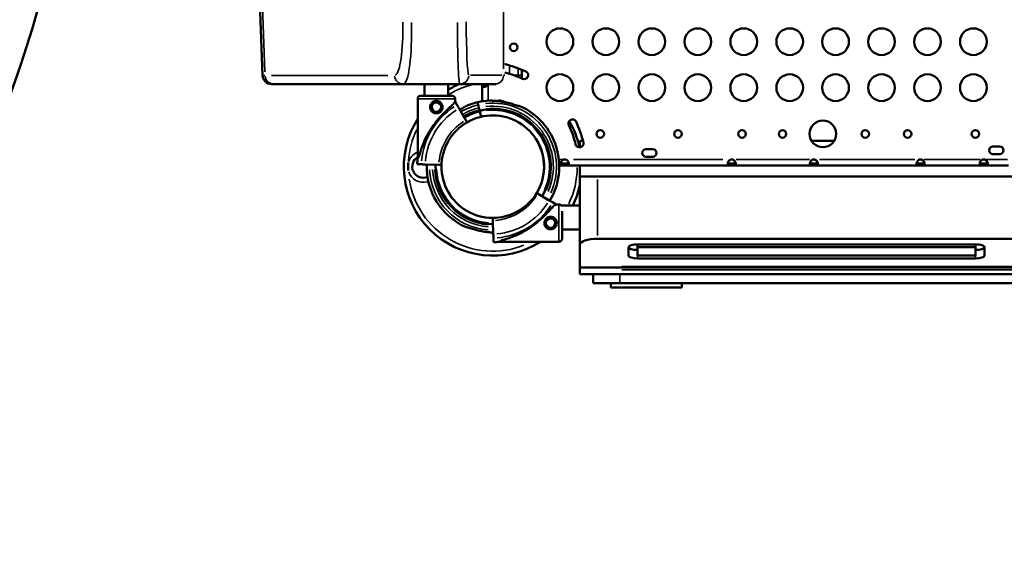
# Model space of a CAD drawing. Units: millimetres. Extents: x 2210 to 22115, y 1802 to 18615.
# Drawn here: x 8227 to 9334, y 5032 to 5640 of the extents above; entities that cross this region are included whole.
import ezdxf

# ---------------------------------------------------------------- set-up
doc = ezdxf.new("R2010")
doc.units = ezdxf.units.MM
doc.layers.add('MD_Visible', color=7, linetype='Continuous', lineweight=50)
doc.layers.add('MD_Visible Narrow', color=7, linetype='Continuous', lineweight=35)
doc.dimstyles.new('DİLARA 5', dxfattribs={"dimtxt": 250, "dimasz": 100, "dimexe": 0, "dimexo": 100, "dimgap": 50, "dimtad": 2, "dimdec": 0, "dimlfac": 0.1, "dimrnd": 5, "dimtxsty": 'Standard', "dimcen": 0, "dimse1": 1, "dimse2": 1, "dimclrd": 256, "dimadec": 0, "dimazin": 0, "dimtfac": 1, "dimtdec": 0, "dimtix": 1, "dimtmove": 0, "dimatfit": 3, "dimfxl": 1, "dimarcsym": 0})

# ---------------------------------------------------------------- blocks, each defined once
blk = doc.blocks.new('CustomObjectsInViewport8_0')
at = {"layer": 'MD_Visible'}
for p, q in [((8499.9, 5577.6), (8497, 5659.7)), ((8791.4, 5583.9), (8791.4, 5577.9)), ((8509.9, 5567.9), (8512.5, 5567.9)), ((8658, 5567.9), (8512.5, 5567.9)), ((8721.7, 5567.9), (8658, 5567.9)), ((8681.8, 5567.9), (8681.8, 5554.8)), ((8708.7, 5567.9), (8708.7, 5554.8)), ((8760.9, 5567.9), (8721.7, 5567.9)), ((8746.8, 5567.9), (8746.8, 5548.6)), ((8762.1, 5567.9), (8760.9, 5567.9)), ((8674.3, 5551.3), (8674.3, 5484.3)), ((8716.3, 5551.3), (8716.3, 5548.3)), ((8716.3, 5548.3), (8718.6, 5544.3)), ((8742.4, 5544.5), (8741.7, 5547.5)), ((8720.8, 5540.4), (8728.4, 5527.3)), ((8743.7, 5538.8), (8743.2, 5541.1)), ((8745.6, 5531.1), (8744.2, 5536.8)), ((8856.4, 5504), (8860.1, 5504)), ((8856.4, 5504), (8856.4, 5496.7)), ((9117.1, 5504), (9142.6, 5504)), ((8931, 5494.7), (8938.6, 5494.7)), ((9321, 5497.6), (9328.6, 5497.6)), ((8938.6, 5486.2), (8931, 5486.2)), ((9328.6, 5489.1), (9321, 5489.1)), ((8678.5, 5477.7), (8673.8, 5477.8)), ((8698.1, 5477), (8682.9, 5477.5)), ((8816.3, 5476.4), (8816.3, 5476.4)), ((8839.1, 5476.4), (8833.4, 5476.4)), ((8839.1, 5478.4), (8840.1, 5478.4)), ((8839.1, 5478.4), (8839.1, 5476.4)), ((8839.1, 5476.4), (8840.1, 5476.4)), ((8840.1, 5476.4), (8840.1, 5478.4)), ((9026.8, 5476.4), (8840.1, 5476.4)), ((8856.4, 5476.4), (8856.4, 5464)), ((9026.8, 5478.4), (9027.8, 5478.4)), ((9026.8, 5478.4), (9026.8, 5476.4)), ((9026.8, 5476.4), (9027.8, 5476.4)), ((9027.8, 5476.4), (9027.8, 5478.4)), ((9119.2, 5476.4), (9027.8, 5476.4)), ((9119.2, 5478.4), (9120.1, 5478.4)), ((9119.2, 5478.4), (9119.2, 5476.4)), ((9119.2, 5476.4), (9120.1, 5476.4)), ((9120.1, 5476.4), (9120.1, 5478.4)), ((9239.1, 5476.4), (9120.1, 5476.4)), ((9239.1, 5478.4), (9240.1, 5478.4)), ((9239.1, 5478.4), (9239.1, 5476.4)), ((9239.1, 5476.4), (9240.1, 5476.4)), ((9240.1, 5476.4), (9240.1, 5478.4)), ((9310.2, 5476.4), (9240.1, 5476.4)), ((9310.2, 5478.4), (9311.1, 5478.4)), ((9310.2, 5478.4), (9310.2, 5476.4)), ((9310.2, 5476.4), (9311.1, 5476.4)), ((9311.1, 5476.4), (9311.1, 5478.4)), ((9338.6, 5476.4), (9311.1, 5476.4)), ((8856.4, 5464), (8876.4, 5464)), ((8856.4, 5464), (8856.4, 5387.3)), ((9786.4, 5464), (8876.4, 5464)), ((8822.2, 5437.1), (8809.1, 5444.7)), ((8830.1, 5432.6), (8826, 5434.9)), ((8830.1, 5432.6), (8833.1, 5432.6)), ((8856.4, 5431.2), (8835.9, 5431.2)), ((8758.7, 5414.4), (8759.3, 5399.2)), ((8856.4, 5404.2), (8836.6, 5404.2)), ((8759.4, 5394.8), (8759.6, 5390.1)), ((9786.4, 5394), (8876.4, 5394)), ((8766.1, 5390.6), (8833.1, 5390.6)), ((8856.4, 5387.3), (8856.4, 5362.7)), ((8911.4, 5375), (8911.4, 5384.5)), ((8921.4, 5384.5), (8921.4, 5387.6)), ((8921.4, 5387.6), (9301.4, 5387.6)), ((8921.4, 5384.5), (8921.4, 5375)), ((9301.4, 5384.5), (8921.4, 5384.5)), ((9301.4, 5384.5), (9301.4, 5387.6)), ((9301.4, 5375), (9301.4, 5384.5)), ((9311.4, 5384.5), (9311.4, 5375)), ((8921.4, 5375), (9301.4, 5375)), ((9301.4, 5371.8), (8921.4, 5371.8)), ((8856.4, 5361.7), (8856.4, 5362.7)), ((8856.4, 5359), (8856.4, 5361.7)), ((8856.4, 5361.7), (9806.4, 5361.7)), ((8856.4, 5354), (8856.4, 5359)), ((8856.4, 5354), (9806.4, 5354)), ((8871.4, 5354), (8871.4, 5344)), ((8871.4, 5344), (8901.4, 5344)), ((8891.4, 5344), (8891.4, 5339)), ((8891.4, 5339), (8971.4, 5339)), ((9761.4, 5344), (8901.4, 5344)), ((8971.4, 5344), (8971.4, 5339))]:
    blk.add_line(p, q, dxfattribs=at)
for centre, radius in [((8834.2, 5615.5), 15), ((8885.9, 5615.5), 15), ((8937.5, 5615.5), 15), ((8989.2, 5615.5), 15), ((9040.8, 5615.5), 15), ((9092.5, 5615.5), 15), ((9144.1, 5615.5), 15), ((9195.8, 5615.5), 15), ((9247.4, 5615.5), 15), ((9299, 5615.5), 15), ((8782.3, 5609.2), 4.25), ((8834.2, 5563.8), 15), ((8885.9, 5563.8), 15), ((8937.5, 5563.8), 15), ((8989.2, 5563.8), 15), ((9040.8, 5563.8), 15), ((9092.5, 5563.8), 15), ((9144.1, 5563.8), 15), ((9195.8, 5563.8), 15), ((9247.4, 5563.8), 15), ((9299, 5563.8), 15), ((8695.3, 5541.9), 5.25), ((9129.8, 5511.8), 15)]:
    blk.add_circle(centre, radius, dxfattribs=at)
at = {"layer": 'MD_Visible', "extrusion": (0, 0, -1)}
for centre, radius in [((-8879.6, 5511.8), 4.25), ((-8966.8, 5511.8), 4.25), ((-9039, 5511.8), 4.25), ((-9084.4, 5511.8), 4.25), ((-9177.5, 5511.8), 4.25), ((-9225, 5511.8), 4.25), ((-9301.3, 5511.8), 4.25), ((-8823.7, 5411.6), 5.25)]:
    blk.add_circle(centre, radius, dxfattribs=at)
at = {"layer": 'MD_Visible'}
for centre, radius, start, end in [((6854.4, 6054.1), 1449.9, 333.8873, 26.2453), ((6854.4, 6054.1), 1408.5, 334.0015, 26.1349), ((8758.7, 5475), 100, 111.7496, 120.0025), ((8758.9, 5475), 74.5, 103.337, 114.0102), ((8758.9, 5475), 64.5, 103.3353, 120.1954), ((8758.7, 5475), 100, 147.6164, 302.3836), ((8758.6, 5475), 57.6, 108.0609, 288.252), ((8758.7, 5475), 57.6, 288.0609, 108.252), ((8848.2, 5523.7), 4.5, 25.5081, 205.5081), ((8758.7, 5475), 100, 12.5779, 30.8881), ((8744.9, 5474.4), 119, 13.5081, 25.5081), ((8744.9, 5474.4), 110, 13.5081, 25.5081), ((8856.2, 5501.2), 4.5, 193.5081, 13.5081), ((8931, 5490.4), 4.25, 90, 270), ((8938.6, 5490.4), 4.25, 270, 90), ((9321, 5493.4), 4.25, 90, 270), ((9328.6, 5493.4), 4.25, 270, 90), ((8839.6, 5478.6), 4.5, 84.1757, 95.8243), ((9027.3, 5478.6), 4.5, 84.1757, 95.8243), ((9119.7, 5478.6), 4.5, 84.1757, 95.8243), ((9239.6, 5478.6), 4.5, 84.1757, 95.8243), ((9310.7, 5478.6), 4.5, 84.1757, 95.8243), ((8758.9, 5475), 74.5, 178.1281, 245.4031), ((8758.9, 5475), 64.5, 178.1529, 270.0014), ((8758.7, 5475), 100, 333.9888, 347.4221), ((8756.6, 5474.8), 57.5, 272.0309, 273.0347), ((8756.6, 5474.8), 84.8, 272.0309, 276.4229)]:
    blk.add_arc(centre, radius, start, end, dxfattribs=at)
at = {"layer": 'MD_Visible', "extrusion": (0, 0, -1)}
for centre, radius, start, end in [((-8771.6, 5585.8), 4.5, 100.1266, 103.4901), ((-8744.9, 5474.4), 119, 103.4901, 115.4901), ((-8744.9, 5474.4), 110, 104.4783, 115.4901), ((-8794.1, 5577.8), 4.5, 115.4901, 295.4901), ((-8509.9, 5577.9), 10, 270, 358), ((-8781.4, 5577.9), 10, 180, 200.7839), ((-8677.8, 5551.3), 3.5, 0, 90), ((-8712.8, 5551.3), 3.5, 90, 180), ((-8758.9, 5475), 74.5, 76.6647, 87.3395), ((-8766.3, 5543.8), 5.5, 63.3742, 107.0023), ((-8744.6, 5472.7), 79.9, 106.9891, 111.0508), ((-8758.9, 5475), 64.5, 76.6666, 211.0134), ((-8758.9, 5475), 74.5, 114.5969, 210.8769), ((-8758.9, 5475), 57.5, 144.2604, 211.1368), ((-8812.3, 5501.5), 5.5, 38.3165, 38.3853), ((-8814.2, 5495.9), 5.5, 269.8115, 270.0716), ((-8680.7, 5475), 12.5, 248.9218, 58.8726), ((-8758.5, 5474.8), 84.8, 2.0309, 6.4229), ((-9027, 5478.6), 4.5, 91.8894, 95.9576), ((-9119.4, 5478.6), 4.5, 91.8894, 95.9576), ((-9239.3, 5478.6), 4.5, 91.8894, 95.9576), ((-9310.4, 5478.6), 4.5, 91.8894, 95.9576), ((-8833.1, 5429.1), 3.5, 90, 143.1398), ((-8833.1, 5394.1), 3.5, 180, 270)]:
    blk.add_arc(centre, radius, start, end, dxfattribs=at)
at = {"layer": 'MD_Visible'}
for centre, major_axis, start_param, end_param in [((8695.3, 5554.8), (17.5, 0), 0, 3.141593), ((8743.2, 5541.1), (0.81, -3.41), 1.572312, 2.976474), ((8743.2, 5541.1), (0.81, -3.41), 1.571191, 1.572677), ((8743.7, 5538.8), (0.231, -0.973), 0.000083, 1.57088), ((8682.9, 5477.5), (4.5, -0.16), 1.570796, 2.976444), ((8698.1, 5477), (3, -0.11), 0.195568, 1.570796), ((8798.1, 5411.6), (-32, -21), 3.141593, 3.554818), ((8798.1, 5411.6), (-32, -21), 5.86996, 6.283185)]:
    blk.add_ellipse(centre, major_axis=major_axis, ratio=0, start_param=start_param, end_param=end_param, dxfattribs=at)
at = {"layer": 'MD_Visible', "extrusion": (0, 0, -1)}
for centre, major_axis, ratio, start_param, end_param in [((8695.3, 5516.3), (-21, -32), 0, 3.141606, 3.554831), ((8744.2, 5536.8), (-0.231, 0.973), 0, 4.712407, 6.283203), ((8695.3, 5516.3), (-21, -32), 0, 5.869974, 6.283199), ((8836.6, 5411.6), (0, 17.5), 0, 0.714671, 3.141587), ((8758.7, 5414.4), (-0.11, 3), 0, 0.000049, 1.570845), ((8759.3, 5399.2), (-0.16, 4.5), 0, 1.570811, 2.976459), ((8876.4, 5387.3), (20, 0), 0.333333, 3.141593, 4.712389), ((8921.4, 5384.5), (-10, 0), 0.316228, 0, 1.570796), ((8921.4, 5384.5), (-10, 0), 0.316228, 4.712389, 6.283185), ((9301.4, 5384.5), (-10, 0), 0.316228, 1.570796, 3.141593), ((9301.4, 5384.5), (-10, 0), 0.316228, 3.141593, 4.712389), ((8921.4, 5375), (-10, 0), 0.316228, 4.712389, 6.283185), ((9301.4, 5375), (-10, 0), 0.316228, 3.141593, 4.712389)]:
    blk.add_ellipse(centre, major_axis=major_axis, ratio=ratio, start_param=start_param, end_param=end_param, dxfattribs=at)
at = {"layer": 'MD_Visible'}
for points, knots in [([(8753.3, 5567.9), (8753.3, 5567.8), (8753.2, 5567.7), (8753.1, 5567.3), (8752.9, 5567), (8752.7, 5566.7), (8752.5, 5566.5), (8751.9, 5565.8), (8751.4, 5565.5), (8750.4, 5565), (8749.9, 5564.8), (8749.2, 5564.7), (8749, 5564.7), (8748.6, 5564.7), (8748.4, 5564.7), (8747.8, 5564.8), (8747.6, 5565), (8747.2, 5565.3), (8747.2, 5565.5), (8747, 5565.8), (8747, 5566), (8746.8, 5566.8), (8746.8, 5567.2), (8746.8, 5567.5), (8746.8, 5567.7), (8746.8, 5567.9)], [-0.3876217, -0.3876217, -0.3876217, -0.3876217, -0.3724699, -0.3724699, -0.3322344, -0.3322344, -0.3186965, -0.3186965, -0.2926689, -0.2926689, -0.2662975, -0.2662975, -0.2522939, -0.2522939, -0.2382949, -0.2382949, -0.2119025, -0.2119025, -0.1983456, -0.1983456, -0.1844586, -0.1844586, -0.1527541, -0.1527541, -0.0788729, -0.0788729, -0.0788729, -0.0788729]), ([(8749.7, 5564.8), (8749.6, 5564.8), (8749.6, 5564.8), (8749.4, 5564.9), (8749.2, 5565.1), (8749.1, 5565.5), (8749, 5565.6), (8748.9, 5566), (8748.9, 5566.2), (8748.9, 5566.5), (8748.9, 5566.7), (8748.8, 5567.1), (8748.8, 5567.3), (8748.8, 5567.7), (8748.8, 5567.8), (8748.8, 5567.9)], [-0.7773738, -0.7773738, -0.7773738, -0.7773738, -0.7409623, -0.7409623, -0.5613578, -0.5613578, -0.4475357, -0.4475357, -0.3116144, -0.3116144, -0.2136584, -0.2136584, -0.105526, -0.105526, -0.0751055, -0.0751055, -0.0751055, -0.0751055]), ([(8702.3, 5541.9), (8702.3, 5541.5), (8702.2, 5541), (8702.1, 5540.1), (8701.9, 5539.7), (8701.6, 5538.8), (8701.3, 5538.4), (8700.8, 5537.6), (8700.5, 5537.3), (8699.9, 5536.7), (8699.6, 5536.4), (8698.8, 5535.9), (8698.4, 5535.6), (8697.5, 5535.3), (8697.1, 5535.1), (8696.2, 5535), (8695.7, 5534.9), (8694.8, 5534.9), (8694.4, 5535), (8693.5, 5535.1), (8693, 5535.3), (8692.2, 5535.6), (8691.7, 5535.9), (8691, 5536.4), (8690.6, 5536.7), (8690, 5537.3), (8689.7, 5537.6), (8689.2, 5538.4), (8689, 5538.8), (8688.6, 5539.7), (8688.5, 5540.1), (8688.3, 5541), (8688.3, 5541.5), (8688.3, 5542.4), (8688.3, 5542.8), (8688.5, 5543.7), (8688.6, 5544.2), (8689, 5545), (8689.2, 5545.4), (8689.7, 5546.2), (8690, 5546.6), (8690.6, 5547.2), (8691, 5547.5), (8691.7, 5548), (8692.2, 5548.2), (8693, 5548.6), (8693.5, 5548.7), (8694.4, 5548.9), (8694.8, 5548.9), (8695.7, 5548.9), (8696.2, 5548.9), (8697.1, 5548.7), (8697.5, 5548.6), (8698.4, 5548.2), (8698.8, 5548), (8699.6, 5547.5), (8699.9, 5547.2), (8700.5, 5546.6), (8700.8, 5546.2), (8701.3, 5545.4), (8701.6, 5545), (8701.9, 5544.2), (8702.1, 5543.7), (8702.2, 5542.8), (8702.3, 5542.4), (8702.3, 5541.9)], [0, 0, 0, 0, 1.329784, 1.329784, 2.659567, 2.659567, 3.989351, 3.989351, 5.319135, 5.319135, 6.648301, 6.648301, 7.977468, 7.977468, 9.306635, 9.306635, 10.635802, 10.635802, 11.964969, 11.964969, 13.294136, 13.294136, 14.623303, 14.623303, 15.95247, 15.95247, 17.282253, 17.282253, 18.612037, 18.612037, 19.94182, 19.94182, 21.271604, 21.271604, 22.601388, 22.601388, 23.931171, 23.931171, 25.260955, 25.260955, 26.590739, 26.590739, 27.919906, 27.919906, 29.249072, 29.249072, 30.578239, 30.578239, 31.907406, 31.907406, 33.236573, 33.236573, 34.56574, 34.56574, 35.894907, 35.894907, 37.224074, 37.224074, 38.553857, 38.553857, 39.883641, 39.883641, 41.213425, 41.213425, 42.543208, 42.543208, 42.543208, 42.543208]), ([(8789.9, 5542.8), (8789.7, 5542.8), (8789.5, 5542.9), (8788.9, 5543), (8788.6, 5543.1), (8787.5, 5543.4), (8786.7, 5543.6), (8785.1, 5544.1), (8784.2, 5544.4), (8782.3, 5544.9), (8781.4, 5545.2), (8779.5, 5545.7), (8778.6, 5546), (8776.4, 5546.5), (8775, 5546.9), (8772.1, 5547.5), (8770.7, 5547.7), (8767.8, 5548.2), (8766.3, 5548.4), (8763.5, 5548.8), (8762.2, 5548.9), (8760.1, 5549.1), (8759.2, 5549.1), (8758, 5549.2), (8757.6, 5549.3), (8756.8, 5549.3), (8756.4, 5549.3), (8755.9, 5549.4), (8755.6, 5549.4), (8755.4, 5549.5), (8755.4, 5549.5), (8755.4, 5549.5)], [43.684489, 43.684489, 43.684489, 43.684489, 44.703122, 44.703122, 46.081139, 46.081139, 48.879512, 48.879512, 51.677886, 51.677886, 54.476259, 54.476259, 57.274633, 57.274633, 61.356857, 61.356857, 65.439081, 65.439081, 69.521304, 69.521304, 73.603528, 73.603528, 76.136751, 76.136751, 77.403362, 77.403362, 78.669973, 78.669973, 79.593377, 79.593377, 79.68269, 79.68269, 79.68269, 79.68269]), ([(8714.5, 5545.6), (8714.4, 5545.5), (8714.3, 5545.4), (8713.7, 5544.8), (8713.2, 5544.3), (8712.1, 5543.3), (8711.7, 5542.8), (8710.7, 5541.9), (8710.2, 5541.5), (8709.2, 5540.5), (8708.6, 5540), (8707.5, 5538.9), (8706.9, 5538.4), (8705.7, 5537.2), (8705.1, 5536.6), (8703.9, 5535.5), (8703.3, 5534.9), (8701.5, 5533), (8700.4, 5531.8), (8697.7, 5528.8), (8696.2, 5527.1), (8693.4, 5523.5), (8692, 5521.6), (8689.3, 5517.8), (8688.1, 5515.8), (8685.7, 5511.8), (8684.6, 5509.8), (8682.5, 5505.7), (8681.6, 5503.6), (8679.9, 5499.4), (8679.1, 5497.4), (8678.1, 5494.3), (8677.7, 5493.2), (8677.1, 5491.2), (8676.8, 5490.2), (8676.4, 5488.4), (8676.2, 5487.7), (8676, 5487)], [105.624581, 105.624581, 105.624581, 105.624581, 106.295101, 106.295101, 109.970384, 109.970384, 112.47679, 112.47679, 114.983197, 114.983197, 117.489604, 117.489604, 119.996011, 119.996011, 122.502417, 122.502417, 125.008824, 125.008824, 130.021638, 130.021638, 136.880429, 136.880429, 143.73922, 143.73922, 150.59801, 150.59801, 157.456801, 157.456801, 164.315592, 164.315592, 171.174383, 171.174383, 174.603779, 174.603779, 178.033174, 178.033174, 180.485141, 180.485141, 180.485141, 180.485141]), ([(8718.6, 5544.3), (8718.6, 5544.3), (8718.6, 5544.3), (8718.6, 5544.2), (8718.7, 5544.1), (8718.8, 5544), (8718.9, 5543.8), (8719, 5543.5), (8719.1, 5543.4), (8719.3, 5543), (8719.5, 5542.8), (8719.7, 5542.4), (8719.8, 5542.2), (8720.1, 5541.7), (8720.2, 5541.5), (8720.5, 5540.9), (8720.7, 5540.7), (8720.8, 5540.4)], [0.704197, 0.704197, 0.704197, 0.704197, 0.833041, 0.833041, 1.666082, 1.666082, 2.499124, 2.499124, 3.332165, 3.332165, 4.165208, 4.165208, 4.998251, 4.998251, 5.831295, 5.831295, 6.664339, 6.664339, 6.664339, 6.664339]), ([(8721.7, 5538.9), (8722.4, 5539.4), (8723.1, 5539.8), (8724.5, 5540.6), (8725.2, 5541.1), (8726.3, 5541.7), (8726.7, 5541.9), (8727.3, 5542.3), (8727.7, 5542.5), (8728.1, 5542.8), (8728.3, 5543), (8728.5, 5543.1), (8728.5, 5543.1), (8728.5, 5543.1)], [71.072435, 71.072435, 71.072435, 71.072435, 73.603528, 73.603528, 76.136751, 76.136751, 77.403362, 77.403362, 78.669973, 78.669973, 79.593377, 79.593377, 79.68269, 79.68269, 79.68269, 79.68269]), ([(8728.4, 5527.3), (8728.5, 5527.1), (8728.6, 5527), (8728.8, 5526.6), (8728.9, 5526.5), (8729.1, 5526.2), (8729.2, 5526), (8729.3, 5525.7), (8729.4, 5525.6), (8729.5, 5525.3), (8729.6, 5525.2), (8729.7, 5525), (8729.8, 5525), (8729.8, 5524.9), (8729.8, 5524.9), (8729.8, 5524.9)], [4.442895, 4.442895, 4.442895, 4.442895, 4.998259, 4.998259, 5.553623, 5.553623, 6.108986, 6.108986, 6.664348, 6.664348, 7.21971, 7.21971, 7.775071, 7.775071, 7.842905, 7.842905, 7.842905, 7.842905]), ([(8663.8, 5479.5), (8663.8, 5479.5), (8663.8, 5479.5), (8663.7, 5478.9), (8663.6, 5478.2), (8663.5, 5476.7), (8663.5, 5475.9), (8663.5, 5474.2), (8663.5, 5473.4), (8663.6, 5471.9), (8663.7, 5471.2), (8663.8, 5470.5), (8663.8, 5470.5), (8663.8, 5470.5)], [-0.02052, -0.02052, -0.02052, -0.02052, 0, 0, 1.989004, 1.989004, 4.507167, 4.507167, 7.025331, 7.025331, 9.014335, 9.014335, 9.034855, 9.034855, 9.034855, 9.034855]), ([(8839.1, 5476.4), (8838.8, 5476.4), (8838.4, 5476.4), (8837.7, 5476.4), (8837.5, 5476.4), (8837.1, 5476.4), (8836.9, 5476.5), (8836.2, 5476.6), (8835.9, 5476.7), (8835.4, 5477.1), (8835.2, 5477.4), (8835.1, 5477.9), (8835.1, 5478.1), (8835.1, 5478.6), (8835.1, 5478.8), (8835.2, 5479.5), (8835.4, 5480), (8835.8, 5480.7), (8835.9, 5481), (8836.3, 5481.4), (8836.5, 5481.7), (8837.2, 5482.4), (8837.6, 5482.6), (8838.1, 5482.8), (8838.6, 5483), (8839.1, 5483.1)], [-0.4207, -0.4207, -0.4207, -0.4207, -0.3724699, -0.3724699, -0.3322344, -0.3322344, -0.3186965, -0.3186965, -0.292669, -0.292669, -0.2662975, -0.2662975, -0.2522939, -0.2522939, -0.2382949, -0.2382949, -0.2119025, -0.2119025, -0.1983456, -0.1983456, -0.1844586, -0.1844586, -0.1527541, -0.1527541, -0.000001, -0.000001, -0.000001, -0.000001]), ([(8839.1, 5478.4), (8838.6, 5478.4), (8838.1, 5478.4), (8837.1, 5478.4), (8836.8, 5478.4), (8836.4, 5478.5), (8836.3, 5478.5), (8836.1, 5478.6), (8835.9, 5478.6), (8835.6, 5478.8), (8835.4, 5478.9), (8835.2, 5479.1), (8835.2, 5479.2), (8835.2, 5479.2)], [-1.8287427, -1.8287427, -1.8287427, -1.8287427, -1.652736, -1.652736, -1.4655719, -1.4655719, -1.3988869, -1.3988869, -1.2838392, -1.2838392, -1.1028288, -1.1028288, -1.0610558, -1.0610558, -1.0610558, -1.0610558]), ([(8840.1, 5483.1), (8840.4, 5483), (8840.8, 5482.9), (8841.5, 5482.6), (8841.7, 5482.5), (8842.1, 5482.2), (8842.3, 5482.1), (8843, 5481.4), (8843.3, 5480.9), (8843.8, 5480), (8844, 5479.5), (8844.1, 5478.8), (8844.1, 5478.6), (8844.1, 5478.1), (8844.1, 5477.9), (8843.9, 5477.4), (8843.8, 5477.1), (8843.4, 5476.8), (8843.3, 5476.7), (8842.9, 5476.6), (8842.7, 5476.5), (8842, 5476.4), (8841.5, 5476.4), (8841.1, 5476.4), (8840.5, 5476.4), (8840.1, 5476.4)], [-0.4207, -0.4207, -0.4207, -0.4207, -0.3724699, -0.3724699, -0.3322344, -0.3322344, -0.3186965, -0.3186965, -0.2926689, -0.2926689, -0.2662975, -0.2662975, -0.2522939, -0.2522939, -0.2382949, -0.2382949, -0.2119025, -0.2119025, -0.1983456, -0.1983456, -0.1844586, -0.1844586, -0.1527541, -0.1527541, -0.000001, -0.000001, -0.000001, -0.000001]), ([(8844, 5479.2), (8844, 5479.2), (8844, 5479.2), (8843.8, 5478.9), (8843.6, 5478.8), (8843.3, 5478.6), (8843.1, 5478.6), (8842.8, 5478.5), (8842.6, 5478.5), (8842.2, 5478.4), (8842, 5478.4), (8841.7, 5478.4), (8841.5, 5478.4), (8840.8, 5478.4), (8840.4, 5478.4), (8840.1, 5478.4)], [-0.7773738, -0.7773738, -0.7773738, -0.7773738, -0.7409623, -0.7409623, -0.5613578, -0.5613578, -0.4475357, -0.4475357, -0.3116144, -0.3116144, -0.2136584, -0.2136584, -0.105526, -0.105526, -0.000001, -0.000001, -0.000001, -0.000001]), ([(9026.8, 5476.4), (9026.5, 5476.4), (9026.1, 5476.4), (9025.5, 5476.4), (9025.2, 5476.4), (9024.8, 5476.4), (9024.6, 5476.5), (9023.9, 5476.6), (9023.6, 5476.7), (9023.1, 5477.1), (9022.9, 5477.4), (9022.8, 5477.9), (9022.8, 5478.1), (9022.8, 5478.6), (9022.8, 5478.8), (9023, 5479.5), (9023.1, 5480), (9023.5, 5480.7), (9023.6, 5481), (9024, 5481.4), (9024.2, 5481.7), (9024.9, 5482.4), (9025.4, 5482.6), (9025.8, 5482.8), (9026.4, 5483), (9026.8, 5483.1)], [-0.4207, -0.4207, -0.4207, -0.4207, -0.3724699, -0.3724699, -0.3322344, -0.3322344, -0.3186965, -0.3186965, -0.2926689, -0.2926689, -0.2662975, -0.2662975, -0.2522939, -0.2522939, -0.2382949, -0.2382949, -0.2119025, -0.2119025, -0.1983456, -0.1983456, -0.1844586, -0.1844586, -0.1527541, -0.1527541, -0.000001, -0.000001, -0.000001, -0.000001]), ([(9026.8, 5478.4), (9026.4, 5478.4), (9025.8, 5478.4), (9024.8, 5478.4), (9024.5, 5478.4), (9024.1, 5478.5), (9024, 5478.5), (9023.8, 5478.6), (9023.6, 5478.6), (9023.3, 5478.8), (9023.1, 5478.9), (9023, 5479.1), (9022.9, 5479.2), (9022.9, 5479.2)], [-1.8287427, -1.8287427, -1.8287427, -1.8287427, -1.652736, -1.652736, -1.4655719, -1.4655719, -1.3988869, -1.3988869, -1.2838392, -1.2838392, -1.1028288, -1.1028288, -1.0610558, -1.0610558, -1.0610558, -1.0610558]), ([(9031.4, 5479.2), (9031.4, 5479.6), (9031.2, 5480), (9030.9, 5480.7), (9030.7, 5480.9), (9030.4, 5481.4), (9030.2, 5481.7), (9029.5, 5482.4), (9029, 5482.6), (9028.5, 5482.8), (9028, 5483), (9027.5, 5483.1)], [-0.2344838, -0.2344838, -0.2344838, -0.2344838, -0.2119018, -0.2119018, -0.1983438, -0.1983438, -0.1844508, -0.1844508, -0.1527525, -0.1527525, -0.000001, -0.000001, -0.000001, -0.000001]), ([(9027.5, 5478.4), (9028, 5478.4), (9028.5, 5478.4), (9029.5, 5478.4), (9029.8, 5478.4), (9030.2, 5478.5), (9030.3, 5478.5), (9030.6, 5478.6), (9030.7, 5478.6), (9031.1, 5478.8), (9031.2, 5478.9), (9031.5, 5479.3), (9031.5, 5479.5), (9031.5, 5479.8), (9031.5, 5479.8), (9031.5, 5479.8)], [-1.9469755, -1.9469755, -1.9469755, -1.9469755, -1.7570272, -1.7570272, -1.555642, -1.555642, -1.4841841, -1.4841841, -1.3606786, -1.3606786, -1.1667338, -1.1667338, -0.9729601, -0.9729601, -0.9641734, -0.9641734, -0.9641734, -0.9641734]), ([(9027.8, 5483.1), (9028.1, 5483), (9028.5, 5482.9), (9029.2, 5482.6), (9029.4, 5482.5), (9029.8, 5482.2), (9030, 5482.1), (9030.7, 5481.4), (9031, 5480.9), (9031.5, 5480), (9031.7, 5479.5), (9031.8, 5478.8), (9031.8, 5478.6), (9031.8, 5478.1), (9031.8, 5477.9), (9031.7, 5477.4), (9031.5, 5477.1), (9031.1, 5476.8), (9031, 5476.7), (9030.6, 5476.6), (9030.4, 5476.5), (9029.7, 5476.4), (9029.3, 5476.4), (9028.8, 5476.4), (9028.3, 5476.4), (9027.8, 5476.4)], [-0.4207, -0.4207, -0.4207, -0.4207, -0.3724699, -0.3724699, -0.3322344, -0.3322344, -0.3186965, -0.3186965, -0.292669, -0.292669, -0.2662975, -0.2662975, -0.2522939, -0.2522939, -0.2382949, -0.2382949, -0.2119025, -0.2119025, -0.1983456, -0.1983456, -0.1844586, -0.1844586, -0.1527541, -0.1527541, -0.000001, -0.000001, -0.000001, -0.000001]), ([(9031.7, 5479.2), (9031.7, 5479.2), (9031.7, 5479.2), (9031.5, 5478.9), (9031.4, 5478.8), (9031, 5478.6), (9030.9, 5478.6), (9030.5, 5478.5), (9030.3, 5478.5), (9029.9, 5478.4), (9029.8, 5478.4), (9029.4, 5478.4), (9029.2, 5478.4), (9028.5, 5478.4), (9028.1, 5478.4), (9027.8, 5478.4)], [-0.7773738, -0.7773738, -0.7773738, -0.7773738, -0.7409623, -0.7409623, -0.5613578, -0.5613578, -0.4475357, -0.4475357, -0.3116144, -0.3116144, -0.2136584, -0.2136584, -0.105526, -0.105526, -0.000001, -0.000001, -0.000001, -0.000001]), ([(9119.2, 5476.4), (9118.8, 5476.4), (9118.4, 5476.4), (9117.8, 5476.4), (9117.5, 5476.4), (9117.2, 5476.4), (9117, 5476.5), (9116.3, 5476.6), (9116, 5476.7), (9115.5, 5477.1), (9115.3, 5477.4), (9115.2, 5477.9), (9115.2, 5478.1), (9115.2, 5478.6), (9115.2, 5478.8), (9115.3, 5479.5), (9115.5, 5480), (9115.8, 5480.7), (9116, 5481), (9116.3, 5481.4), (9116.5, 5481.7), (9117.3, 5482.4), (9117.7, 5482.6), (9118.2, 5482.8), (9118.7, 5483), (9119.2, 5483.1)], [-0.4207, -0.4207, -0.4207, -0.4207, -0.3724699, -0.3724699, -0.3322344, -0.3322344, -0.3186965, -0.3186965, -0.292669, -0.292669, -0.2662975, -0.2662975, -0.2522939, -0.2522939, -0.238295, -0.238295, -0.2119025, -0.2119025, -0.1983456, -0.1983456, -0.1844586, -0.1844586, -0.1527541, -0.1527541, -0.000001, -0.000001, -0.000001, -0.000001]), ([(9119.2, 5478.4), (9118.7, 5478.4), (9118.2, 5478.4), (9117.2, 5478.4), (9116.9, 5478.4), (9116.5, 5478.5), (9116.4, 5478.5), (9116.1, 5478.6), (9116, 5478.6), (9115.6, 5478.8), (9115.4, 5478.9), (9115.3, 5479.1), (9115.3, 5479.2), (9115.3, 5479.2)], [-1.8287427, -1.8287427, -1.8287427, -1.8287427, -1.652736, -1.652736, -1.4655719, -1.4655719, -1.3988869, -1.3988869, -1.2838392, -1.2838392, -1.1028288, -1.1028288, -1.0610558, -1.0610558, -1.0610558, -1.0610558]), ([(9119.8, 5478.4), (9120.3, 5478.4), (9120.9, 5478.4), (9121.8, 5478.4), (9122.2, 5478.4), (9122.6, 5478.5), (9122.7, 5478.5), (9122.9, 5478.6), (9123.1, 5478.6), (9123.4, 5478.8), (9123.6, 5478.9), (9123.8, 5479.3), (9123.9, 5479.5), (9123.9, 5479.8), (9123.9, 5479.8), (9123.9, 5479.8)], [-1.9469754, -1.9469754, -1.9469754, -1.9469754, -1.7570272, -1.7570272, -1.555642, -1.555642, -1.4841841, -1.4841841, -1.3606786, -1.3606786, -1.1667338, -1.1667338, -0.9729601, -0.9729601, -0.9641734, -0.9641734, -0.9641734, -0.9641734]), ([(9123.8, 5479.2), (9123.7, 5479.6), (9123.6, 5480), (9123.2, 5480.7), (9123.1, 5480.9), (9122.7, 5481.4), (9122.5, 5481.7), (9121.8, 5482.4), (9121.4, 5482.6), (9120.9, 5482.8), (9120.4, 5483), (9119.9, 5483.1)], [-0.2344838, -0.2344838, -0.2344838, -0.2344838, -0.2119018, -0.2119018, -0.1983438, -0.1983438, -0.1844508, -0.1844508, -0.1527525, -0.1527525, -0.000001, -0.000001, -0.000001, -0.000001]), ([(9120.1, 5483.1), (9120.5, 5483), (9120.9, 5482.9), (9121.5, 5482.6), (9121.8, 5482.5), (9122.1, 5482.2), (9122.3, 5482.1), (9123, 5481.4), (9123.4, 5480.9), (9123.9, 5480), (9124, 5479.5), (9124.1, 5478.8), (9124.2, 5478.6), (9124.2, 5478.1), (9124.1, 5477.9), (9124, 5477.4), (9123.8, 5477.1), (9123.5, 5476.8), (9123.3, 5476.7), (9123, 5476.6), (9122.8, 5476.5), (9122.1, 5476.4), (9121.6, 5476.4), (9121.1, 5476.4), (9120.6, 5476.4), (9120.1, 5476.4)], [-0.4207, -0.4207, -0.4207, -0.4207, -0.3724699, -0.3724699, -0.3322344, -0.3322344, -0.3186965, -0.3186965, -0.292669, -0.292669, -0.2662975, -0.2662975, -0.2522939, -0.2522939, -0.2382949, -0.2382949, -0.2119025, -0.2119025, -0.1983456, -0.1983456, -0.1844586, -0.1844586, -0.1527541, -0.1527541, -0.000001, -0.000001, -0.000001, -0.000001]), ([(9124.1, 5479.2), (9124, 5479.2), (9124, 5479.2), (9123.9, 5478.9), (9123.7, 5478.8), (9123.4, 5478.6), (9123.2, 5478.6), (9122.9, 5478.5), (9122.6, 5478.5), (9122.3, 5478.4), (9122.1, 5478.4), (9121.7, 5478.4), (9121.5, 5478.4), (9120.8, 5478.4), (9120.5, 5478.4), (9120.1, 5478.4)], [-0.7773738, -0.7773738, -0.7773738, -0.7773738, -0.7409623, -0.7409623, -0.5613578, -0.5613578, -0.4475357, -0.4475357, -0.3116144, -0.3116144, -0.2136584, -0.2136584, -0.105526, -0.105526, -0.000001, -0.000001, -0.000001, -0.000001]), ([(9239.1, 5476.4), (9238.8, 5476.4), (9238.4, 5476.4), (9237.7, 5476.4), (9237.5, 5476.4), (9237.1, 5476.4), (9236.9, 5476.5), (9236.2, 5476.6), (9235.9, 5476.7), (9235.4, 5477.1), (9235.2, 5477.4), (9235.1, 5477.9), (9235.1, 5478.1), (9235.1, 5478.6), (9235.1, 5478.8), (9235.2, 5479.5), (9235.4, 5480), (9235.8, 5480.7), (9235.9, 5481), (9236.3, 5481.4), (9236.5, 5481.7), (9237.2, 5482.4), (9237.6, 5482.6), (9238.1, 5482.8), (9238.6, 5483), (9239.1, 5483.1)], [-0.4207, -0.4207, -0.4207, -0.4207, -0.3724699, -0.3724699, -0.3322344, -0.3322344, -0.3186965, -0.3186965, -0.2926689, -0.2926689, -0.2662975, -0.2662975, -0.2522939, -0.2522939, -0.2382949, -0.2382949, -0.2119025, -0.2119025, -0.1983456, -0.1983456, -0.1844586, -0.1844586, -0.1527541, -0.1527541, -0.000001, -0.000001, -0.000001, -0.000001]), ([(9239.1, 5478.4), (9238.6, 5478.4), (9238.1, 5478.4), (9237.1, 5478.4), (9236.8, 5478.4), (9236.4, 5478.5), (9236.3, 5478.5), (9236.1, 5478.6), (9235.9, 5478.6), (9235.6, 5478.8), (9235.4, 5478.9), (9235.2, 5479.1), (9235.2, 5479.2), (9235.2, 5479.2)], [-1.8287427, -1.8287427, -1.8287427, -1.8287427, -1.652736, -1.652736, -1.4655719, -1.4655719, -1.3988869, -1.3988869, -1.2838392, -1.2838392, -1.1028288, -1.1028288, -1.0610558, -1.0610558, -1.0610558, -1.0610558]), ([(9243.7, 5479.2), (9243.6, 5479.6), (9243.5, 5480), (9243.2, 5480.7), (9243, 5480.9), (9242.7, 5481.4), (9242.5, 5481.7), (9241.7, 5482.4), (9241.3, 5482.6), (9240.8, 5482.8), (9240.3, 5483), (9239.8, 5483.1)], [-0.2344838, -0.2344838, -0.2344838, -0.2344838, -0.2119018, -0.2119018, -0.1983438, -0.1983438, -0.1844508, -0.1844508, -0.1527525, -0.1527525, -0.000001, -0.000001, -0.000001, -0.000001]), ([(9239.8, 5478.4), (9240.3, 5478.4), (9240.8, 5478.4), (9241.8, 5478.4), (9242.1, 5478.4), (9242.5, 5478.5), (9242.6, 5478.5), (9242.9, 5478.6), (9243, 5478.6), (9243.4, 5478.8), (9243.5, 5478.9), (9243.8, 5479.3), (9243.8, 5479.5), (9243.8, 5479.8), (9243.8, 5479.8), (9243.8, 5479.8)], [-1.9469754, -1.9469754, -1.9469754, -1.9469754, -1.7570272, -1.7570272, -1.555642, -1.555642, -1.4841841, -1.4841841, -1.3606786, -1.3606786, -1.1667338, -1.1667338, -0.9729601, -0.9729601, -0.9641734, -0.9641734, -0.9641734, -0.9641734]), ([(9240.1, 5483.1), (9240.4, 5483), (9240.8, 5482.9), (9241.5, 5482.6), (9241.7, 5482.5), (9242.1, 5482.2), (9242.3, 5482.1), (9243, 5481.4), (9243.3, 5480.9), (9243.8, 5480), (9244, 5479.5), (9244.1, 5478.8), (9244.1, 5478.6), (9244.1, 5478.1), (9244.1, 5477.9), (9243.9, 5477.4), (9243.8, 5477.1), (9243.4, 5476.8), (9243.3, 5476.7), (9242.9, 5476.6), (9242.7, 5476.5), (9242, 5476.4), (9241.5, 5476.4), (9241.1, 5476.4), (9240.5, 5476.4), (9240.1, 5476.4)], [-0.4207, -0.4207, -0.4207, -0.4207, -0.3724699, -0.3724699, -0.3322344, -0.3322344, -0.3186965, -0.3186965, -0.2926689, -0.2926689, -0.2662975, -0.2662975, -0.2522939, -0.2522939, -0.2382949, -0.2382949, -0.2119025, -0.2119025, -0.1983456, -0.1983456, -0.1844586, -0.1844586, -0.1527541, -0.1527541, -0.000001, -0.000001, -0.000001, -0.000001]), ([(9244, 5479.2), (9244, 5479.2), (9244, 5479.2), (9243.8, 5478.9), (9243.6, 5478.8), (9243.3, 5478.6), (9243.1, 5478.6), (9242.8, 5478.5), (9242.6, 5478.5), (9242.2, 5478.4), (9242, 5478.4), (9241.7, 5478.4), (9241.5, 5478.4), (9240.8, 5478.4), (9240.4, 5478.4), (9240.1, 5478.4)], [-0.7773738, -0.7773738, -0.7773738, -0.7773738, -0.7409623, -0.7409623, -0.5613578, -0.5613578, -0.4475357, -0.4475357, -0.3116144, -0.3116144, -0.2136584, -0.2136584, -0.105526, -0.105526, -0.000001, -0.000001, -0.000001, -0.000001]), ([(9310.2, 5476.4), (9309.8, 5476.4), (9309.4, 5476.4), (9308.8, 5476.4), (9308.5, 5476.4), (9308.2, 5476.4), (9308, 5476.5), (9307.3, 5476.6), (9307, 5476.7), (9306.5, 5477.1), (9306.3, 5477.4), (9306.2, 5477.9), (9306.2, 5478.1), (9306.2, 5478.6), (9306.2, 5478.8), (9306.3, 5479.5), (9306.5, 5480), (9306.8, 5480.7), (9307, 5481), (9307.3, 5481.4), (9307.5, 5481.7), (9308.3, 5482.4), (9308.7, 5482.6), (9309.2, 5482.8), (9309.7, 5483), (9310.2, 5483.1)], [-0.4207, -0.4207, -0.4207, -0.4207, -0.3724699, -0.3724699, -0.3322344, -0.3322344, -0.3186965, -0.3186965, -0.2926689, -0.2926689, -0.2662975, -0.2662975, -0.2522939, -0.2522939, -0.2382949, -0.2382949, -0.2119025, -0.2119025, -0.1983456, -0.1983456, -0.1844586, -0.1844586, -0.1527541, -0.1527541, -0.000001, -0.000001, -0.000001, -0.000001]), ([(9310.2, 5478.4), (9309.7, 5478.4), (9309.2, 5478.4), (9308.2, 5478.4), (9307.9, 5478.4), (9307.5, 5478.5), (9307.4, 5478.5), (9307.1, 5478.6), (9307, 5478.6), (9306.6, 5478.8), (9306.4, 5478.9), (9306.3, 5479.1), (9306.3, 5479.2), (9306.3, 5479.2)], [-1.8287427, -1.8287427, -1.8287427, -1.8287427, -1.652736, -1.652736, -1.4655719, -1.4655719, -1.3988869, -1.3988869, -1.2838392, -1.2838392, -1.1028287, -1.1028287, -1.0610558, -1.0610558, -1.0610558, -1.0610558]), ([(9310.8, 5478.4), (9311.3, 5478.4), (9311.9, 5478.4), (9312.8, 5478.4), (9313.2, 5478.4), (9313.6, 5478.5), (9313.7, 5478.5), (9313.9, 5478.6), (9314.1, 5478.6), (9314.4, 5478.8), (9314.6, 5478.9), (9314.8, 5479.3), (9314.9, 5479.5), (9314.9, 5479.8), (9314.9, 5479.8), (9314.9, 5479.8)], [-1.9469755, -1.9469755, -1.9469755, -1.9469755, -1.7570272, -1.7570272, -1.555642, -1.555642, -1.4841841, -1.4841841, -1.3606786, -1.3606786, -1.1667338, -1.1667338, -0.9729601, -0.9729601, -0.9641734, -0.9641734, -0.9641734, -0.9641734]), ([(9314.8, 5479.2), (9314.7, 5479.6), (9314.6, 5480), (9314.2, 5480.7), (9314.1, 5480.9), (9313.7, 5481.4), (9313.5, 5481.7), (9312.8, 5482.4), (9312.4, 5482.6), (9311.9, 5482.8), (9311.4, 5483), (9310.9, 5483.1)], [-0.2344838, -0.2344838, -0.2344838, -0.2344838, -0.2119018, -0.2119018, -0.1983438, -0.1983438, -0.1844508, -0.1844508, -0.1527525, -0.1527525, -0.000001, -0.000001, -0.000001, -0.000001]), ([(9311.1, 5483.1), (9311.5, 5483), (9311.9, 5482.9), (9312.5, 5482.6), (9312.8, 5482.5), (9313.1, 5482.2), (9313.3, 5482.1), (9314, 5481.4), (9314.4, 5480.9), (9314.9, 5480), (9315, 5479.5), (9315.1, 5478.8), (9315.2, 5478.6), (9315.2, 5478.1), (9315.1, 5477.9), (9315, 5477.4), (9314.8, 5477.1), (9314.5, 5476.8), (9314.3, 5476.7), (9314, 5476.6), (9313.8, 5476.5), (9313.1, 5476.4), (9312.6, 5476.4), (9312.1, 5476.4), (9311.6, 5476.4), (9311.1, 5476.4)], [-0.4207, -0.4207, -0.4207, -0.4207, -0.3724699, -0.3724699, -0.3322344, -0.3322344, -0.3186965, -0.3186965, -0.2926689, -0.2926689, -0.2662975, -0.2662975, -0.2522939, -0.2522939, -0.2382949, -0.2382949, -0.2119025, -0.2119025, -0.1983456, -0.1983456, -0.1844586, -0.1844586, -0.1527541, -0.1527541, -0.000001, -0.000001, -0.000001, -0.000001]), ([(9315.1, 5479.2), (9315, 5479.2), (9315, 5479.2), (9314.9, 5478.9), (9314.7, 5478.8), (9314.4, 5478.6), (9314.2, 5478.6), (9313.9, 5478.5), (9313.6, 5478.5), (9313.3, 5478.4), (9313.1, 5478.4), (9312.7, 5478.4), (9312.5, 5478.4), (9311.8, 5478.4), (9311.5, 5478.4), (9311.1, 5478.4)], [-0.7773738, -0.7773738, -0.7773738, -0.7773738, -0.7409623, -0.7409623, -0.5613578, -0.5613578, -0.4475357, -0.4475357, -0.3116144, -0.3116144, -0.2136584, -0.2136584, -0.105526, -0.105526, -0.000001, -0.000001, -0.000001, -0.000001]), ([(8809.1, 5444.7), (8808.9, 5444.8), (8808.7, 5444.9), (8808.4, 5445.1), (8808.2, 5445.2), (8808.1, 5445.3), (8808, 5445.3), (8808, 5445.3)], [4.442895, 4.442895, 4.442895, 4.442895, 4.998259, 4.998259, 5.553623, 5.553623, 5.569889, 5.569889, 5.569889, 5.569889]), ([(8826, 5434.9), (8826, 5434.9), (8826, 5434.9), (8826, 5435), (8825.9, 5435), (8825.7, 5435.1), (8825.6, 5435.2), (8825.3, 5435.3), (8825.1, 5435.4), (8824.8, 5435.6), (8824.6, 5435.8), (8824.1, 5436), (8823.9, 5436.1), (8823.5, 5436.4), (8823.2, 5436.5), (8822.7, 5436.8), (8822.4, 5437), (8822.2, 5437.1)], [0.704197, 0.704197, 0.704197, 0.704197, 0.833041, 0.833041, 1.666082, 1.666082, 2.499124, 2.499124, 3.332165, 3.332165, 4.165208, 4.165208, 4.998251, 4.998251, 5.831295, 5.831295, 6.664339, 6.664339, 6.664339, 6.664339]), ([(8827.4, 5430.8), (8827.3, 5430.7), (8827.2, 5430.6), (8826.6, 5430), (8826, 5429.5), (8825, 5428.4), (8824.6, 5428), (8823.7, 5427), (8823.2, 5426.5), (8822.2, 5425.5), (8821.7, 5424.9), (8820.7, 5423.8), (8820.1, 5423.2), (8819, 5422), (8818.4, 5421.4), (8817.2, 5420.2), (8816.6, 5419.6), (8814.8, 5417.8), (8813.5, 5416.7), (8810.6, 5414), (8808.9, 5412.6), (8805.2, 5409.7), (8803.4, 5408.3), (8799.5, 5405.6), (8797.6, 5404.4), (8793.6, 5402), (8791.5, 5400.9), (8787.4, 5398.8), (8785.4, 5397.9), (8781.2, 5396.2), (8779.1, 5395.4), (8776, 5394.4), (8775, 5394), (8772.9, 5393.4), (8771.9, 5393.1), (8770.2, 5392.7), (8769.5, 5392.5), (8768.8, 5392.3)], [105.624581, 105.624581, 105.624581, 105.624581, 106.295101, 106.295101, 109.970384, 109.970384, 112.47679, 112.47679, 114.983197, 114.983197, 117.489604, 117.489604, 119.996011, 119.996011, 122.502417, 122.502417, 125.008824, 125.008824, 130.021638, 130.021638, 136.880429, 136.880429, 143.73922, 143.73922, 150.59801, 150.59801, 157.456801, 157.456801, 164.315592, 164.315592, 171.174383, 171.174383, 174.603779, 174.603779, 178.033174, 178.033174, 180.485141, 180.485141, 180.485141, 180.485141]), ([(8823.7, 5418.6), (8823.2, 5418.6), (8822.8, 5418.5), (8821.9, 5418.4), (8821.4, 5418.2), (8820.5, 5417.9), (8820.1, 5417.6), (8819.4, 5417.1), (8819, 5416.8), (8818.4, 5416.2), (8818.1, 5415.9), (8817.6, 5415.1), (8817.4, 5414.7), (8817, 5413.8), (8816.9, 5413.4), (8816.7, 5412.5), (8816.7, 5412), (8816.7, 5411.1), (8816.7, 5410.7), (8816.9, 5409.8), (8817, 5409.3), (8817.4, 5408.5), (8817.6, 5408), (8818.1, 5407.3), (8818.4, 5406.9), (8819, 5406.3), (8819.4, 5406), (8820.1, 5405.5), (8820.5, 5405.3), (8821.4, 5404.9), (8821.9, 5404.8), (8822.8, 5404.6), (8823.2, 5404.6), (8824.1, 5404.6), (8824.6, 5404.6), (8825.5, 5404.8), (8825.9, 5404.9), (8826.8, 5405.3), (8827.2, 5405.5), (8828, 5406), (8828.3, 5406.3), (8828.9, 5406.9), (8829.2, 5407.3), (8829.7, 5408), (8830, 5408.5), (8830.3, 5409.3), (8830.4, 5409.8), (8830.6, 5410.7), (8830.7, 5411.1), (8830.7, 5412), (8830.6, 5412.5), (8830.4, 5413.4), (8830.3, 5413.8), (8830, 5414.7), (8829.7, 5415.1), (8829.2, 5415.9), (8828.9, 5416.2), (8828.3, 5416.8), (8828, 5417.1), (8827.2, 5417.6), (8826.8, 5417.9), (8825.9, 5418.2), (8825.5, 5418.4), (8824.6, 5418.5), (8824.1, 5418.6), (8823.7, 5418.6)], [0, 0, 0, 0, 1.329784, 1.329784, 2.659567, 2.659567, 3.989351, 3.989351, 5.319135, 5.319135, 6.648301, 6.648301, 7.977468, 7.977468, 9.306635, 9.306635, 10.635802, 10.635802, 11.964969, 11.964969, 13.294136, 13.294136, 14.623303, 14.623303, 15.95247, 15.95247, 17.282253, 17.282253, 18.612037, 18.612037, 19.94182, 19.94182, 21.271604, 21.271604, 22.601388, 22.601388, 23.931171, 23.931171, 25.260955, 25.260955, 26.590739, 26.590739, 27.919906, 27.919906, 29.249072, 29.249072, 30.578239, 30.578239, 31.907406, 31.907406, 33.236573, 33.236573, 34.56574, 34.56574, 35.894907, 35.894907, 37.224074, 37.224074, 38.553857, 38.553857, 39.883641, 39.883641, 41.213425, 41.213425, 42.543208, 42.543208, 42.543208, 42.543208]), ([(8759.2, 5400.8), (8758.4, 5400.9), (8757.6, 5401), (8755.5, 5401.1), (8754.2, 5401.3), (8751.4, 5401.6), (8749.9, 5401.8), (8747, 5402.3), (8745.6, 5402.6), (8742.7, 5403.2), (8741.4, 5403.5), (8739.1, 5404.1), (8738.2, 5404.3), (8736.3, 5404.8), (8735.4, 5405.1), (8733.5, 5405.6), (8732.6, 5405.9), (8731, 5406.4), (8730.2, 5406.7), (8729.1, 5406.9), (8728.8, 5407), (8728.2, 5407.2), (8728, 5407.2), (8727.8, 5407.2)], [4.497039, 4.497039, 4.497039, 4.497039, 6.913252, 6.913252, 10.995476, 10.995476, 15.0777, 15.0777, 19.159924, 19.159924, 23.242148, 23.242148, 26.040521, 26.040521, 28.838895, 28.838895, 31.637268, 31.637268, 34.435642, 34.435642, 35.813659, 35.813659, 36.832291, 36.832291, 36.832291, 36.832291])]:
    blk.add_open_spline(points, degree=3, knots=knots, dxfattribs=at)
for points in [[(9028.6, 5482.9), (9028.2, 5483), (9027.9, 5483), (9027.5, 5483.1)], [(9120.9, 5482.9), (9120.6, 5483), (9120.2, 5483), (9119.9, 5483.1)], [(9240.8, 5482.9), (9240.5, 5483), (9240.1, 5483), (9239.8, 5483.1)], [(9311.9, 5482.9), (9311.6, 5483), (9311.2, 5483), (9310.9, 5483.1)]]:
    blk.add_open_spline(points, degree=3, dxfattribs=at)
at = {"layer": 'MD_Visible Narrow'}
for p, q in [((8770.9, 5584.9), (8770.9, 5710.9)), ((8502.5, 5581.7), (8499.9, 5655.6)), ((8777.5, 5588.4), (8777.5, 5579.9)), ((8787.4, 5578.3), (8787.4, 5585.2)), ((8502.4, 5577.6), (8499.9, 5577.6)), ((8509.9, 5577.6), (8640.9, 5577.6)), ((8733.6, 5577.9), (8768.9, 5577.9)), ((8770.9, 5577.9), (8772.2, 5577.9)), ((8782.4, 5577.9), (8787.1, 5577.9)), ((8791.4, 5577.9), (8787.8, 5577.9)), ((8753.5, 5567), (8753.5, 5550.3)), ((8815.8, 5483.1), (8815.8, 5483.1)), ((8838.8, 5483.1), (8833.3, 5483.1)), ((8840, 5483.1), (8839.2, 5483.1)), ((9017.5, 5483.1), (8849.4, 5483.1)), ((9027.8, 5483.1), (9027.5, 5483.1)), ((9114.6, 5483.1), (9032.3, 5483.1)), ((9120.1, 5483.1), (9119.9, 5483.1)), ((9233.2, 5483.1), (9126.1, 5483.1)), ((9240, 5483.1), (9239.8, 5483.1)), ((9306.7, 5483.1), (9243.6, 5483.1)), ((9311.1, 5483.1), (9310.9, 5483.1)), ((9337.2, 5483.1), (9312.5, 5483.1)), ((8876.4, 5397.5), (8876.4, 5460.5)), ((8921.4, 5372), (8921.4, 5374.8)), ((9301.4, 5372), (9301.4, 5374.8)), ((9758.9, 5362.7), (8903.9, 5362.7)), ((9758.9, 5359), (8903.9, 5359)), ((8901.4, 5353.5), (8901.4, 5344.5)), ((8971.4, 5339.2), (8971.4, 5343.7))]:
    blk.add_line(p, q, dxfattribs=at)
at = {"layer": 'MD_Visible Narrow', "extrusion": (0, 0, -1)}
for centre, radius, start, end in [((-8758.7, 5475), 95, 59.2225, 76.8926), ((-8758.9, 5475), 71.4, 83.3773, 204.2034), ((-8758.5, 5474.8), 80.1, 4.9352, 57.2122), ((-8758.5, 5474.8), 75.7, 4.9356, 57.2187), ((-8758.9, 5475), 67.9, 83.3813, 204.2478), ((-8758.9, 5475), 65.5, 83.3832, 204.2813), ((-8758.9, 5475), 63.5, 83.3848, 204.3112), ((-8758.5, 5474.8), 60.5, 4.9371, 57.248), ((-8758.7, 5475), 95, 3.9472, 26.035), ((-8758.7, 5475), 95, 180.6066, 206.0771), ((-8758.7, 5475), 95, 248.465, 351.5528)]:
    blk.add_arc(centre, radius, start, end, dxfattribs=at)
at = {"layer": 'MD_Visible Narrow'}
for centre, radius, start, end in [((8758.9, 5475), 71.4, 104.179, 119.3346), ((8758.9, 5475), 67.9, 104.1778, 119.3431), ((8758.9, 5475), 65.5, 104.1782, 119.3496), ((8758.9, 5475), 63.5, 104.1785, 119.3553), ((8680.7, 5475), 17.5, 114.339, 162.3985), ((8680.7, 5475), 17.5, 199.593, 283.4985), ((8758.9, 5475), 71.4, 182.7383, 265.5935), ((8758.9, 5475), 67.9, 182.7417, 265.5053), ((8758.9, 5475), 65.5, 182.7442, 265.4383), ((8758.9, 5475), 63.5, 182.7465, 265.3788), ((8756.6, 5474.8), 60.5, 274.9371, 327.248), ((8756.6, 5474.8), 75.7, 274.9356, 327.2187), ((8756.6, 5474.8), 80.1, 274.9352, 327.2122), ((8797.7, 5407.5), 17.5, 256.5926, 283.4074)]:
    blk.add_arc(centre, radius, start, end, dxfattribs=at)
for centre, major_axis, ratio, start_param, end_param in [((8645.9, 5642.6), (-2.4, 65), 0.176098, 3.213688, 4.627405), ((8731.7, 5642.9), (0, -65), 0.043661, -1.492257, -0.07854), ((8512.5, 5577.9), (0, 10), 0.984808, 1.682497, 3.064798), ((8658, 5577.9), (0, 10), 0.984808, 1.682497, 3.064798), ((8695.3, 5551.3), (21, 0), 0, 0.15708, 2.984513)]:
    blk.add_ellipse(centre, major_axis=major_axis, ratio=ratio, start_param=start_param, end_param=end_param, dxfattribs=at)
at = {"layer": 'MD_Visible Narrow', "extrusion": (0, 0, -1)}
for centre, major_axis, ratio, start_param, end_param in [((8655.7, 5642.9), (2.4, -75), 0.152669, 4.795733, 6.209449), ((8721.7, 5642.9), (0, 75), 0.037839, 3.220132, 4.633849), ((8721.7, 5577.9), (0, 10), 0.999048, 1.649336, 3.063053), ((8760.9, 5577.9), (0, 10), 0.999048, 1.649336, 3.063053), ((8778.7, 5577.9), (0, 10), 0.866025, 1.580844, 1.761706), ((8833.1, 5411.6), (0, 21), 0, 0.15708, 2.984513)]:
    blk.add_ellipse(centre, major_axis=major_axis, ratio=ratio, start_param=start_param, end_param=end_param, dxfattribs=at)
at = {"layer": 'MD_Visible Narrow'}
blk.add_open_spline([(8743.2, 5541.1), (8743.2, 5541.1), (8743.2, 5541.1), (8743.2, 5541.1)], degree=3, dxfattribs=at)
blk = doc.blocks.new('*D10')
at = {"lineweight": -2, "transparency": 16777216}
blk.add_line((2548.9, 9105.6), (2548.9, 1902.3), dxfattribs=at)
at = {"transparency": 16777216}
for points in [[(2532.3, 9105.6), (2565.6, 9105.6), (2548.9, 9205.6)], [(2532.3, 1902.3), (2565.6, 1902.3), (2548.9, 1802.3)]]:
    blk.add_solid(points, dxfattribs=at)
at = {"layer": 'Defpoints', "color": 0, "transparency": 16777216}
for p in [(7876.4, 9205.6), (2548.9, 1802.3), (8990.1, 1802.3)]:
    blk.add_point(p, dxfattribs=at)
at = {"color": 0, "transparency": 16777216, "insert": (2373.9, 5503.9), "char_height": 250, "attachment_point": 5, "rotation": 90}
blk.add_mtext('740', dxfattribs=at)

msp = doc.modelspace()

# ---------------------------------------------------------------- block references
msp.add_blockref('CustomObjectsInViewport8_0', (0, 0))

# ---------------------------------------------------------------- dimensions: what is measured, and where the dimension line sits
dim = msp.add_linear_dim(base=(2548.9, 1802.3), p1=(7876.4, 9205.6), p2=(8990.1, 1802.3), angle=90, dimstyle='DİLARA 5')
dim.commit()
dim.dimension.update_dxf_attribs({"geometry": '*D10', "text_midpoint": (2548.9, 5503.9), "dimtype": 160})

doc.saveas('drawing.dxf')
